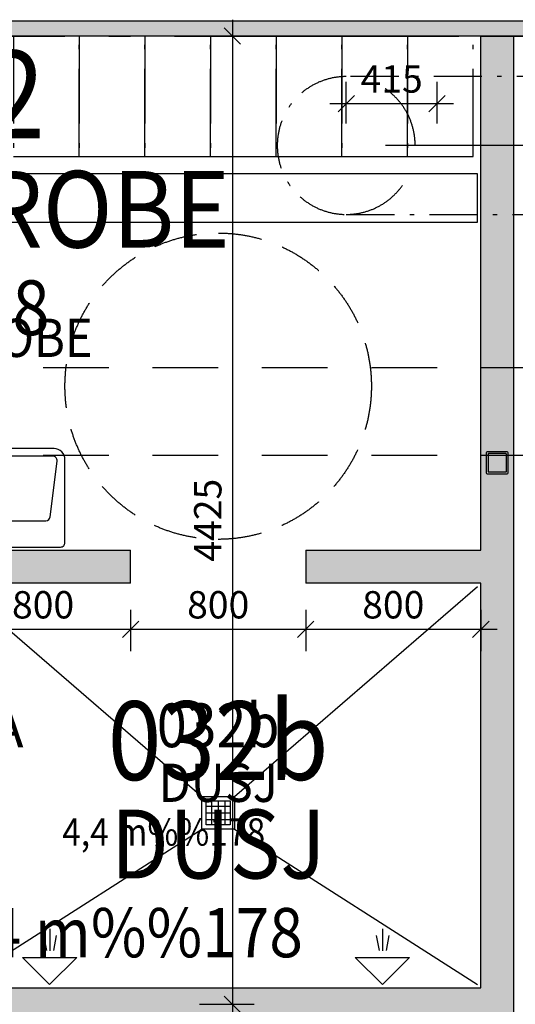
# Model space of a CAD drawing. Extents: x -23114 to 236800, y 2000 to 175653.
# Drawn here: x 88893 to 91157, y 55575 to 60075 of the extents above; entities that cross this region are included whole.
import ezdxf
from ezdxf.enums import TextEntityAlignment as Align

# ---------------------------------------------------------------- set-up
doc = ezdxf.new("R2010")
doc.units = 0
doc.header["$LTSCALE"] = 100
doc.header["$MEASUREMENT"] = 0
for name, pattern in [('DASHED_3', [5, 3, -2]), ('POINTA_CENTER', [18, 13, -2, 1, -2]), ('POINTA_DASHDOT2', [3.8, 2.2, -0.7, 0.2, -0.7]), ('POINTA_DASHDOT4', [6, 4, -0.9, 0.2, -0.9]), ('POINTA_DASHED2', [3, 2, -1]), ('POINTA_DASHED3', [5, 3, -2])]:
    doc.linetypes.add(name, pattern=pattern)
doc.layers.get('0').update_dxf_attribs({"linetype": 'CONTINUOUS'})
doc.layers.get('Defpoints').update_dxf_attribs({"linetype": 'CONTINUOUS'})
for name, color, linetype in [('A222', 3, 'CONTINUOUS'), ('A2312', 64, 'CONTINUOUS'), ('A2312-SKIKT', 8, 'CONTINUOUS'), ('A2411', 3, 'CONTINUOUS'), ('A254-hc', 8, 'POINTA_DASHED2'), ('A271', 30, 'CONTINUOUS'), ('A272', 241, 'CONTINUOUS'), ('a360', 8, 'CONTINUOUS'), ('A822', 8, 'POINTA_CENTER'), ('A838-DET', 11, 'CONTINUOUS'), ('A842', 41, 'CONTINUOUS'), ('A8521', 255, 'CONTINUOUS'), ('A862--A', 1, 'CONTINUOUS'), ('A862--D', 4, 'CONTINUOUS'), ('A862--K', 7, 'CONTINUOUS'), ('A862--T', 3, 'CONTINUOUS'), ('TXT-200', 3, 'CONTINUOUS'), ('TXT-50', 3, 'CONTINUOUS')]:
    doc.layers.add(name, color=color, linetype=linetype)
doc.layers.add('A822-HJ', color=52, linetype='DASHED_3', plot=False)
doc.styles.add('ISO', font='ISO')
doc.dimstyles.new('TICK_1-50MM', dxfattribs={"dimscale": 50, "dimtxt": 2.5, "dimasz": 1.5, "dimexe": 2, "dimexo": 2, "dimgap": 1, "dimtad": 1, "dimdec": 1, "dimdsep": 46, "dimtxsty": 'ISO', "dimblk1": 'OBLIQUE', "dimblk2": 'OBLIQUE', "dimsah": 1, "dimcen": 2, "dimdle": 1.5, "dimclrt": 3, "dimazin": 0, "dimtfac": 1, "dimtdec": 1, "dimtix": 1, "dimtmove": 2, "dimatfit": 3, "dimldrblk": 'OBLIQUE', "dimfxl": 0, "dimtolj": 1, "dimarcsym": 0})

# ---------------------------------------------------------------- blocks, each defined once
blk = doc.blocks.new('a179aks')
at = {"layer": 'A822'}
blk.add_line((-7800, 45000), (88200, 45000), dxfattribs=at)
blk = doc.blocks.new('_OBLIQUE')
at = {"color": 0, "linetype": 'ByBlock'}
blk.add_line((-0.5, -0.5), (0.5, 0.5), dxfattribs=at)
blk = doc.blocks.new('*D356')
at = {"layer": 'A842', "color": 0, "lineweight": -2}
for p, q in [((90200, 57377.9), (90200, 57188.5)), ((91000, 57377.9), (91000, 57188.5)), ((91075, 57288.5), (90125, 57288.5))]:
    blk.add_line(p, q, dxfattribs=at)
at = {"layer": 'Defpoints', "color": 0}
for p in [(90200, 57477.9), (91000, 57477.9), (90200, 57288.5)]:
    blk.add_point(p, dxfattribs=at)
at = {"layer": 'A842', "color": 0, "lineweight": -2, "xscale": 75, "yscale": 75, "zscale": 75, "rotation": 180}
blk.add_blockref('_OBLIQUE', (90200, 57288.5), dxfattribs=at)
at = {"layer": 'A842', "color": 0, "lineweight": -2, "xscale": 75, "yscale": 75, "zscale": 75}
blk.add_blockref('_OBLIQUE', (91000, 57288.5), dxfattribs=at)
at = {"layer": 'A842', "color": 3, "insert": (90600, 57401), "char_height": 125, "attachment_point": 5, "style": 'ISO'}
blk.add_mtext('\\A1;800', dxfattribs=at)
blk = doc.blocks.new('*D362')
at = {"layer": 'A842', "color": 0, "lineweight": -2}
for p, q in [((89865, 55650), (89865, 51090)), ((89715, 55575), (89965, 55575)), ((89715, 51165), (89965, 51165))]:
    blk.add_line(p, q, dxfattribs=at)
at = {"layer": 'Defpoints', "color": 0}
for p in [(89615, 55575), (89615, 51165), (89865, 51165)]:
    blk.add_point(p, dxfattribs=at)
at = {"layer": 'A842', "color": 0, "lineweight": -2, "xscale": 75, "yscale": 75, "zscale": 75}
for p, rotation in [((89865, 55575), 90), ((89865, 51165), 270)]:
    blk.add_blockref('_OBLIQUE', p, dxfattribs=dict(at, rotation=rotation))
at = {"layer": 'A842', "color": 3, "insert": (89752.5, 53370), "char_height": 125, "attachment_point": 5, "rotation": 90, "style": 'ISO'}
blk.add_mtext('\\A1;4410', dxfattribs=at)
blk = doc.blocks.new('Romtxt')
at = {"layer": 'A862--A', "style": 'ISO', "width": 0.9}
blk.add_attdef('AREAL', text='', height=125, dxfattribs=at).set_placement((215, -200), align=Align.RIGHT)
at = {"layer": 'A862--D', "style": 'ISO', "oblique": 15, "width": 0.8, "flags": 9}
for tag, p in [('PERSON', (0, -400)), ('MERKN_1', (0, -1000)), ('MERKN_2', (0, -1200))]:
    blk.add_attdef(tag, text='', height=125, dxfattribs=at).set_placement(p, align=Align.CENTER)
at = {"layer": 'A862--D', "style": 'ISO', "width": 0.8, "flags": 9}
for tag, p in [('OMKRETS', (0, -600)), ('HIMLING', (0, -800))]:
    blk.add_attdef(tag, text='', height=125, dxfattribs=at).set_placement(p, align=Align.CENTER)
at = {"layer": 'A862--K', "style": 'ISO', "width": 0.9}
blk.add_attdef('ROMNR', text='', height=200, dxfattribs=at).set_placement((0, 250), align=Align.CENTER)
at = {"layer": 'A862--T', "style": 'ISO', "width": 0.9}
blk.add_attdef('ROMNAVN', text='', height=175, dxfattribs=at).set_placement((0, 0), align=Align.CENTER)
blk = doc.blocks.new('*D368')
at = {"layer": 'A842', "color": 0, "lineweight": -2}
for p, q in [((88600, 57385), (88600, 57188.5)), ((89400, 57377.9), (89400, 57188.5)), ((89475, 57288.5), (88525, 57288.5))]:
    blk.add_line(p, q, dxfattribs=at)
at = {"layer": 'Defpoints', "color": 0}
for p in [(88600, 57485), (89400, 57477.9), (88600, 57288.5)]:
    blk.add_point(p, dxfattribs=at)
at = {"layer": 'A842', "color": 0, "lineweight": -2, "xscale": 75, "yscale": 75, "zscale": 75, "rotation": 180}
blk.add_blockref('_OBLIQUE', (88600, 57288.5), dxfattribs=at)
at = {"layer": 'A842', "color": 0, "lineweight": -2, "xscale": 75, "yscale": 75, "zscale": 75}
blk.add_blockref('_OBLIQUE', (89400, 57288.5), dxfattribs=at)
at = {"layer": 'A842', "color": 3, "insert": (89000, 57401), "char_height": 125, "attachment_point": 5, "style": 'ISO'}
blk.add_mtext('\\A1;800', dxfattribs=at)
blk = doc.blocks.new('*D372')
at = {"layer": 'A842', "color": 0, "lineweight": -2}
for p, q in [((89865, 60075), (89865, 55500)), ((89715, 60000), (89965, 60000)), ((89715, 55575), (89965, 55575))]:
    blk.add_line(p, q, dxfattribs=at)
at = {"layer": 'Defpoints', "color": 0}
for p in [(89615, 60000), (89615, 55575), (89865, 55575)]:
    blk.add_point(p, dxfattribs=at)
at = {"layer": 'A842', "color": 0, "lineweight": -2, "xscale": 75, "yscale": 75, "zscale": 75}
for p, rotation in [((89865, 60000), 90), ((89865, 55575), 270)]:
    blk.add_blockref('_OBLIQUE', p, dxfattribs=dict(at, rotation=rotation))
at = {"layer": 'A842', "color": 3, "insert": (89752.5, 57787.5), "char_height": 125, "attachment_point": 5, "rotation": 90, "style": 'ISO'}
blk.add_mtext('\\A1;4425', dxfattribs=at)
blk = doc.blocks.new('*D373')
at = {"layer": 'A842', "color": 0, "lineweight": -2}
for p, q in [((89400, 57377.9), (89400, 57188.5)), ((90200, 57377.9), (90200, 57188.5)), ((90275, 57288.5), (89325, 57288.5))]:
    blk.add_line(p, q, dxfattribs=at)
at = {"layer": 'Defpoints', "color": 0}
for p in [(89400, 57477.9), (90200, 57477.9), (89400, 57288.5)]:
    blk.add_point(p, dxfattribs=at)
at = {"layer": 'A842', "color": 0, "lineweight": -2, "xscale": 75, "yscale": 75, "zscale": 75, "rotation": 180}
blk.add_blockref('_OBLIQUE', (89400, 57288.5), dxfattribs=at)
at = {"layer": 'A842', "color": 0, "lineweight": -2, "xscale": 75, "yscale": 75, "zscale": 75}
blk.add_blockref('_OBLIQUE', (90200, 57288.5), dxfattribs=at)
at = {"layer": 'A842', "color": 3, "insert": (89800, 57401), "char_height": 125, "attachment_point": 5, "style": 'ISO'}
blk.add_mtext('\\A1;800', dxfattribs=at)
blk = doc.blocks.new('POINT_DUSCH-T')
for p, q in [((-18.9, -156.2), (-31.9, -224.2)), ((-2.9, -154.2), (-2.9, -255.2)), ((13.1, -156.2), (26.1, -224.2))]:
    blk.add_line(p, q)
blk.add_lwpolyline([(0, 0), (123.743687, -123.743687), (-123.743687, -123.743687)], close=True)
blk = doc.blocks.new('POINT_GB1515-T')
for p, q in [((20, 105), (130, 105)), ((45, 130), (45, 20)), ((75, 130), (75, 20)), ((105, 130), (105, 20)), ((20, 75), (130, 75)), ((20, 45), (130, 45))]:
    blk.add_line(p, q)
for points in [[(0, 0), (0, 150), (150, 150), (150, 0)], [(20, 20), (20, 130), (130, 130), (130, 20)]]:
    blk.add_lwpolyline(points, close=True)
blk = doc.blocks.new('POINT_TVL6M-T')
for points in [[(250, -450, 0.414214), (300, -400), (300, -20, 0.414214), (280, 0), (-280, 0, 0.414214), (-300, -20), (-300, -400, 0.414214), (-250, -450)], [(244.3, -415, 0.448655), (264.1, -392.7), (232.2, -137.5, 0.37818), (212.3, -120), (-212.3, -120, 0.37818), (-232.2, -137.5), (-264.1, -392.7, 0.448655), (-244.3, -415)]]:
    blk.add_lwpolyline(points, format="xyb", close=True)
for radius in [37.5, 22.5]:
    blk.add_circle((0, -210), radius)
blk = doc.blocks.new('*U568')
at = {"color": 0, "linetype": 'ByBlock'}
for p, q in [((0, 0), (-300, 0)), ((-300, 0), (-300, -550)), ((0, -550), (0, 0)), ((-300, -550), (0, -550))]:
    blk.add_line(p, q, dxfattribs=at)
blk = doc.blocks.new('*U577')
at = {"color": 0, "linetype": 'ByBlock'}
for p, q in [((0, 0), (-300, 0)), ((-300, 0), (-300, -550)), ((0, -550), (0, 0)), ((-300, -550), (0, -550))]:
    blk.add_line(p, q, dxfattribs=at)
blk = doc.blocks.new('*U578')
at = {"color": 0, "linetype": 'ByBlock'}
for p, q in [((0, 0), (-300, 0)), ((-300, 0), (-300, -550)), ((0, -550), (0, 0)), ((-300, -550), (0, -550))]:
    blk.add_line(p, q, dxfattribs=at)
blk = doc.blocks.new('*U579')
at = {"color": 0, "linetype": 'ByBlock'}
for p, q in [((0, 0), (-300, 0)), ((-300, 0), (-300, -550)), ((0, -550), (0, 0)), ((-300, -550), (0, -550))]:
    blk.add_line(p, q, dxfattribs=at)
blk = doc.blocks.new('*U580')
at = {"color": 0, "linetype": 'ByBlock'}
for p, q in [((0, 0), (-300, 0)), ((-300, 0), (-300, -550)), ((0, -550), (0, 0)), ((-300, -550), (0, -550))]:
    blk.add_line(p, q, dxfattribs=at)
blk = doc.blocks.new('*U581')
at = {"color": 0, "linetype": 'ByBlock'}
for p, q in [((0, 0), (-300, 0)), ((-300, 0), (-300, -550)), ((0, -550), (0, 0)), ((-300, -550), (0, -550))]:
    blk.add_line(p, q, dxfattribs=at)
blk = doc.blocks.new('*U582')
at = {"color": 0, "linetype": 'ByBlock'}
for p, q in [((0, 0), (-300, 0)), ((-300, 0), (-300, -550)), ((0, -550), (0, 0)), ((-300, -550), (0, -550))]:
    blk.add_line(p, q, dxfattribs=at)
blk = doc.blocks.new('*U1199')
at = {"color": 0, "linetype": 'ByBlock'}
for p, q in [((0, 46), (0, -46)), ((96, 50), (4, 50)), ((100, -46), (100, 46)), ((8, 40), (8, -40)), ((90, 42), (10, 42)), ((92, -40), (92, 40)), ((10, -42), (90, -42)), ((4, -50), (96, -50))]:
    blk.add_line(p, q, dxfattribs=at)
for centre, radius, start, end in [((4, 46), 4, 90, 180), ((96, 46), 4, 0, 90), ((10, 40), 2, 90, 180), ((90, 40), 2, 0, 90), ((10, -40), 2, 180, 270), ((90, -40), 2, 270, 0), ((4, -46), 4, 180, 270), ((96, -46), 4, 270, 0)]:
    blk.add_arc(centre, radius, start, end, dxfattribs=at)
blk = doc.blocks.new('*D1578')
at = {"layer": 'A842', "color": 0, "lineweight": -2}
for p, q in [((90385, 59600), (90385, 59791.60251)), ((90800, 59600), (90800, 59791.60251)), ((90310, 59691.60251), (90875, 59691.60251))]:
    blk.add_line(p, q, dxfattribs=at)
at = {"layer": 'Defpoints', "color": 0}
for p in [(90800, 59691.60251), (90385, 59500), (90800, 59500)]:
    blk.add_point(p, dxfattribs=at)
at = {"layer": 'A842', "color": 0, "lineweight": -2, "xscale": 75, "yscale": 75, "zscale": 75, "rotation": 180}
blk.add_blockref('_OBLIQUE', (90385, 59691.60251), dxfattribs=at)
at = {"layer": 'A842', "color": 0, "lineweight": -2, "xscale": 75, "yscale": 75, "zscale": 75}
blk.add_blockref('_OBLIQUE', (90800, 59691.60251), dxfattribs=at)
at = {"layer": 'A842', "color": 3, "insert": (90592.5, 59804.10251), "char_height": 125, "attachment_point": 5, "style": 'ISO'}
blk.add_mtext('\\A1;415', dxfattribs=at)

msp = doc.modelspace()

# ---------------------------------------------------------------- hatches: boundary and pattern name
at = {"layer": 'A8521'}
h = msp.add_hatch(color=256, dxfattribs=at)
h.paths.add_polyline_path([(100070, 60070), (100000, 60000), (85655, 60000), (85655, 60070)], flags=0)
h.paths.add_polyline_path([(84335, 60070), (84335, 60000), (21800, 60000), (21730, 60070)], flags=0)
for points in [[(91150, 51165), (91000, 51165), (91000, 60000), (91150, 60000)], [(91000, 55650), (91000, 55500), (86165, 55500), (86165, 55650)]]:
    msp.add_hatch(color=256, dxfattribs=at).paths.add_polyline_path(points, flags=0)
h = msp.add_hatch(color=256, dxfattribs=at)
h.paths.add_polyline_path([(86165, 57500), (86165, 57650), (86930, 57650), (86930, 57500)], flags=0)
h.paths.add_polyline_path([(89400, 57650), (89400, 57500), (87950, 57500), (87950, 57650)], flags=0)
h.paths.add_polyline_path([(91000, 57650), (91000, 57500), (90200, 57500), (90200, 57650)], flags=0)

# ---------------------------------------------------------------- linework, layer by layer
at = {"layer": 'A2312'}
msp.add_line((100000, 60000), (85655, 60000), dxfattribs=at)
at = {"layer": 'A2312-SKIKT'}
msp.add_line((85655, 60070), (100070, 60070), dxfattribs=at)
at = {"layer": 'A2411'}
for p, q in [((91000, 60000), (91150, 60000)), ((91000, 57650), (91000, 60000)), ((91150, 60000), (91150, 51165)), ((87950, 57650), (89400, 57650)), ((89400, 57500), (89400, 57650)), ((90200, 57650), (90200, 57500)), ((90200, 57650), (91000, 57650)), ((89400, 57500), (88600, 57500)), ((91000, 57500), (90200, 57500)), ((91000, 55650), (91000, 57500)), ((88600, 55650), (91000, 55650))]:
    msp.add_line(p, q, dxfattribs=at)
at = {"layer": 'A254-hc'}
msp.add_circle((89800, 58400), 700, dxfattribs=at)
at = {"layer": 'A271'}
for p, q in [((88615, 57485), (89725, 56525)), ((89875, 56525), (90985, 57485)), ((88615, 55665), (89725, 56375)), ((89875, 56375), (90985, 55665))]:
    msp.add_line(p, q, dxfattribs=at)
at = {"layer": 'A272'}
msp.add_lwpolyline([(86165, 59150), (90985, 59150), (90985, 59370), (86165, 59370)], close=True, dxfattribs=at)
at = {"layer": 'a360', "linetype": 'POINTA_CENTER'}
msp.add_line((93665, 59500), (90385, 59500), dxfattribs=at)
at = {"layer": 'a360', "linetype": 'POINTA_DASHDOT2'}
msp.add_lwpolyline([(93665, 59815), (90385, 59815, 1), (90385, 59185), (93665, 59185)], format="xyb", dxfattribs=at)
at = {"layer": 'a360', "linetype": 'POINTA_DASHED3'}
msp.add_arc((90385, 59500), 315, 270, 90, dxfattribs=at)
at = {"layer": 'A822-HJ'}
for p, q in [((12500, 58485), (108500, 58485)), ((14000, 58085), (110000, 58085))]:
    msp.add_line(p, q, dxfattribs=at)

# ---------------------------------------------------------------- block references
at = {"layer": 'A222'}
msp.add_blockref('*U1199', (91025, 58050), dxfattribs=at)
at = {"layer": 'A271', "linetype": 'POINTA_DASHDOT4', "rotation": 180}
for name, p in [('*U582', (88865, 59450)), ('*U568', (89165, 59450)), ('*U581', (89465, 59450)), ('*U578', (89765, 59450)), ('*U577', (90065, 59450)), ('*U580', (90365, 59450)), ('*U579', (90665, 59450))]:
    msp.add_blockref(name, p, dxfattribs=at)
at = {"layer": 'A271', "rotation": 180}
for name, p in [('POINT_TVL6M-T', (88800, 57665)), ('POINT_DUSCH-T', (89030, 55665)), ('POINT_DUSCH-T', (90550, 55665))]:
    msp.add_blockref(name, p, dxfattribs=at)
at = {"layer": 'A271'}
msp.add_blockref('POINT_GB1515-T', (89725, 56375), dxfattribs=at)
at = {"layer": 'A822'}
msp.add_blockref('a179aks', (21800, 15000), dxfattribs=at)
at = {"layer": 'TXT-200'}
for p, xscale, yscale, zscale, values in [((88600, 59033.53), 2, 2, 200, {'ROMNR': '032', 'ROMNAVN': 'GARDEROBE', 'AREAL': '11,4 m%%178'}), ((89800, 56150), 1.8, 1.8, 1.8, {'ROMNR': '032b', 'ROMNAVN': 'DUSJ', 'AREAL': '4,4 m%%178'})]:
    msp.add_blockref('Romtxt', p, dxfattribs=dict(at, xscale=xscale, yscale=yscale, zscale=zscale)).add_auto_attribs(values)
at = {"layer": 'TXT-50'}
for p, values in [((88600, 58533.53), {'ROMNR': '032', 'ROMNAVN': 'GARDEROBE', 'AREAL': '11,4 m%%178'}), ((89800, 56500), {'ROMNR': '032b', 'ROMNAVN': 'DUSJ', 'AREAL': '4,4 m%%178'})]:
    msp.add_blockref('Romtxt', p, dxfattribs=at).add_auto_attribs(values)

# ---------------------------------------------------------------- texts
at = {"layer": 'A838-DET', "color": 9, "style": 'ISO'}
msp.add_text('SE SKJEMA', height=175, dxfattribs=at).set_placement((87670, 56750))

# ---------------------------------------------------------------- dimensions: what is measured, and where the dimension line sits
at = {"layer": 'A842'}
for base, p1, p2, angle, picture, middle in [((89865, 55575), (89615, 60000), (89615, 55575), 270, '*D372', (89752.5, 57787.5)), ((88600, 57288.52), (89400, 57477.87), (88600, 57485), 180, '*D368', (89000, 57401.02)), ((89400, 57288.52), (90200, 57477.87), (89400, 57477.87), 180, '*D373', (89800, 57401.02)), ((90200, 57288.52), (91000, 57477.87), (90200, 57477.87), 180, '*D356', (90600, 57401.02)), ((89865, 51165), (89615, 55575), (89615, 51165), 270, '*D362', (89752.5, 53370))]:
    dim = msp.add_linear_dim(base=base, p1=p1, p2=p2, angle=angle, dimstyle='TICK_1-50MM', dxfattribs=at)
    dim.commit()
    dim.dimension.update_dxf_attribs({"geometry": picture, "text_midpoint": middle})
dim = msp.add_linear_dim(base=(90800, 59691.6), p1=(90385, 59500), p2=(90800, 59500), dimstyle='TICK_1-50MM', dxfattribs=at)
dim.commit()
dim.dimension.update_dxf_attribs({"geometry": '*D1578', "text_midpoint": (90592.5, 59804.1)})

doc.saveas('drawing.dxf')
